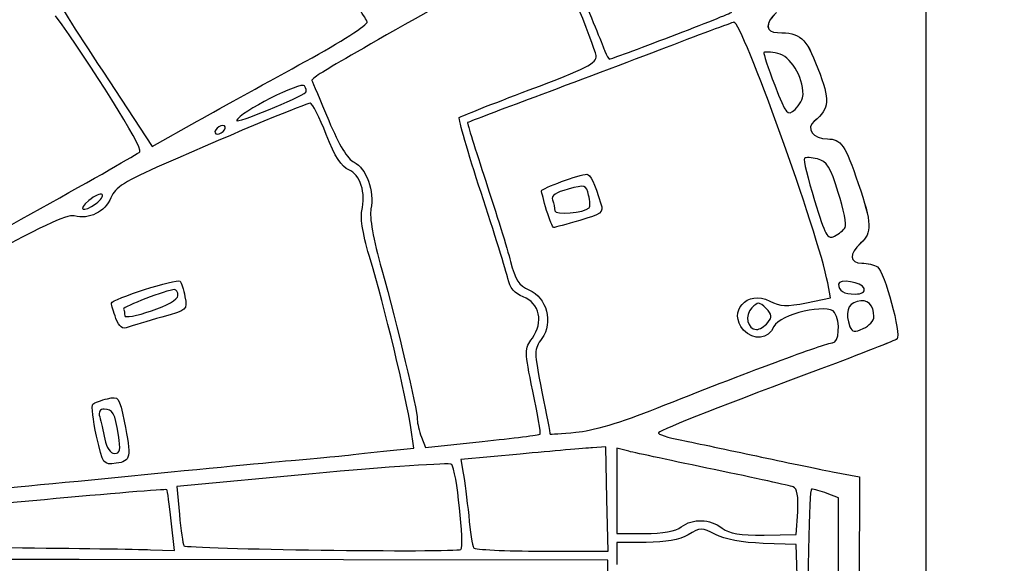
# Model space of a CAD drawing. Extents: x -1 to 16.9, y 3.1 to 13.7.
# Drawn here: x 13.7 to 14.7, y 9.5 to 10.1 of the extents above; entities that cross this region are included whole.
import ezdxf

# ---------------------------------------------------------------- set-up
doc = ezdxf.new("R2010")
doc.units = 0
doc.layers.get('0').update_dxf_attribs({"linetype": 'CONTINUOUS'})
doc.layers.get('Defpoints').update_dxf_attribs({"linetype": 'CONTINUOUS'})
doc.layers.add('Cut', color=1, linetype='CONTINUOUS')
doc.layers.add('Engrave', color=3, linetype='CONTINUOUS')
doc.dimstyles.new('ISO-25', dxfattribs={"dimtxt": 2.5, "dimasz": 2.5, "dimexe": 1.25, "dimexo": 0.625, "dimtad": 1, "dimdsep": 46, "dimtxsty": 'STANDARD', "dimcen": 2.5, "dimadec": 0, "dimazin": 0, "dimtfac": 1, "dimtmove": 0, "dimatfit": 3, "dimfxl": 1, "dimarcsym": 0})

# ---------------------------------------------------------------- blocks, each defined once
blk = doc.blocks.new('*D5')
at = {"color": 0, "linetype": 'ByBlock', "lineweight": -2}
for p, q in [((12.94928, 12.73542), (16.72857, 12.73542)), ((16.54857, 12.55542), (16.54857, 10.1558)), ((16.54857, 7.39617), (16.54857, 9.7958)), ((12.67317, 7.21617), (16.72857, 7.21617))]:
    blk.add_line(p, q, dxfattribs=at)
at = {"color": 0}
for points in [[(16.57857, 12.55542), (16.51857, 12.55542), (16.54857, 12.73542)], [(16.51857, 7.39617), (16.57857, 7.39617), (16.54857, 7.21617)]]:
    blk.add_solid(points, dxfattribs=at)
at = {"layer": 'Defpoints', "color": 0}
for p in [(12.88678, 12.73542), (12.61067, 7.21617), (16.54857, 7.21617)]:
    blk.add_point(p, dxfattribs=at)
at = {"color": 0, "linetype": 'ByBlock', "insert": (16.54857, 9.9758), "char_height": 0.18, "attachment_point": 5}
blk.add_mtext('\\A1;5.5193', dxfattribs=at)
blk = doc.blocks.new('*D6')
at = {"color": 0, "linetype": 'ByBlock', "lineweight": -2}
for p, q in [((10.59769, 9.05055), (10.59769, 13.66395)), ((14.61911, 9.04904), (14.61911, 13.66395)), ((10.77769, 13.48395), (12.1134, 13.48395)), ((14.43911, 13.48395), (13.1034, 13.48395))]:
    blk.add_line(p, q, dxfattribs=at)
at = {"color": 0}
for points in [[(10.77769, 13.51395), (10.77769, 13.45395), (10.59769, 13.48395)], [(14.43911, 13.45395), (14.43911, 13.51395), (14.61911, 13.48395)]]:
    blk.add_solid(points, dxfattribs=at)
at = {"layer": 'Defpoints', "color": 0}
for p in [(14.61911, 13.48395), (10.59769, 8.98805), (14.61911, 8.98654)]:
    blk.add_point(p, dxfattribs=at)
at = {"color": 0, "linetype": 'ByBlock', "insert": (12.6084, 13.48395), "char_height": 0.18, "attachment_point": 5}
blk.add_mtext('\\A1;4.0214', dxfattribs=at)

msp = doc.modelspace()

# ---------------------------------------------------------------- linework, layer by layer
at = {"layer": 'Cut'}
for p, q in [((14.52587, 9.63279), (14.55296, 9.62761)), ((14.55296, 9.62761), (14.55228, 9.39342))]:
    msp.add_line(p, q, dxfattribs=at)
for points in [[(14.47022, 10.0897), (14.45851, 10.0791), (14.45902, 10.06986), (14.47132, 10.06978)], [(14.47132, 10.06978), (14.49434, 10.06963), (14.49926, 10.06525), (14.51137, 10.0341)], [(14.51137, 10.0341), (14.52373, 10.00231), (14.5232, 9.99444), (14.50788, 9.98173)], [(14.50788, 9.98173), (14.49899, 9.97436), (14.50663, 9.96393), (14.52093, 9.96393)], [(14.52093, 9.96393), (14.53441, 9.96392), (14.53867, 9.95776), (14.55164, 9.9195)], [(14.55164, 9.9195), (14.5651, 9.87982), (14.56546, 9.8706), (14.554, 9.86022)], [(14.554, 9.86022), (14.54228, 9.84963), (14.54279, 9.84039), (14.55509, 9.8403)], [(14.55509, 9.8403), (14.56055, 9.8403), (14.56762, 9.83858), (14.5708, 9.83656)], [(14.5708, 9.83656), (14.57762, 9.83223), (14.59478, 9.7689), (14.5902, 9.76493)], [(14.5902, 9.76493), (14.58847, 9.76343), (14.55429, 9.75002), (14.51425, 9.73514)], [(14.51425, 9.73514), (14.42362, 9.70145), (14.35601, 9.67485), (14.35275, 9.67159)], [(14.35275, 9.67159), (14.35139, 9.67022), (14.36184, 9.66681), (14.37599, 9.66402)], [(14.37599, 9.66402), (14.39013, 9.66122), (14.42355, 9.65421), (14.45024, 9.64845)], [(14.45024, 9.64845), (14.47694, 9.64268), (14.51097, 9.63564), (14.52587, 9.63279)]]:
    msp.add_open_spline(points, degree=3, dxfattribs=at)
at = {"layer": 'Engrave'}
for p, q in [((14.36505, 10.06594), (14.36505, 10.06594)), ((14.00162, 10.04125), (14.00162, 10.04125)), ((13.79956, 10.0313), (13.8488, 9.95642)), ((14.00183, 10.01056), (14.00183, 10.01056)), ((14.49669, 10.00827), (14.49669, 10.00827)), ((13.8488, 9.95642), (13.89366, 9.98159)), ((13.92085, 9.97299), (13.92085, 9.97299)), ((13.79312, 9.89985), (13.79312, 9.89986)), ((13.73771, 9.8947), (13.73771, 9.8947)), ((14.24143, 9.89289), (14.24143, 9.89289)), ((14.28373, 9.89528), (14.28373, 9.89528)), ((14.53862, 9.87582), (14.53862, 9.87582)), ((14.52394, 9.80595), (14.52116, 9.82078)), ((14.55734, 9.81507), (14.55734, 9.81507)), ((13.87447, 9.80794), (13.87447, 9.80794)), ((14.50005, 9.801), (14.52394, 9.80595)), ((13.81275, 9.78533), (13.81275, 9.78533)), ((14.46151, 9.78112), (14.46151, 9.78112)), ((14.56716, 9.7871), (14.56716, 9.7871)), ((14.35099, 9.69601), (14.35099, 9.69601)), ((14.10913, 9.65636), (14.10619, 9.67676)), ((13.79343, 9.66827), (13.79343, 9.66827)), ((13.81527, 9.66924), (13.81527, 9.66924)), ((14.11673, 9.66731), (14.12074, 9.65675)), ((14.12074, 9.65675), (14.17726, 9.66283)), ((14.23506, 9.67018), (14.23506, 9.67018)), ((14.07893, 9.65314), (14.10913, 9.65636)), ((14.30024, 9.6574), (14.287, 9.65657)), ((14.30147, 9.60555), (14.30024, 9.6574)), ((14.31127, 9.65614), (14.31126, 9.61375)), ((14.3234, 9.65306), (14.31127, 9.65614)), ((14.21495, 9.65032), (14.15613, 9.6449)), ((14.15613, 9.6449), (14.1585, 9.63132)), ((13.82809, 9.62869), (13.82809, 9.62869)), ((14.00855, 9.63071), (13.87332, 9.61813)), ((14.52585, 9.63279), (14.55294, 9.62761)), ((14.55294, 9.62761), (14.55225, 9.39342)), ((13.87332, 9.61813), (13.87592, 9.59021)), ((14.31126, 9.61375), (14.31125, 9.57135)), ((14.3027, 9.5537), (14.30147, 9.60555)), ((14.30147, 9.60555), (14.30147, 9.60555)), ((14.53188, 9.60681), (14.52056, 9.61112)), ((14.53182, 9.39259), (14.53188, 9.60681)), ((14.48995, 9.5704), (14.49129, 9.59296)), ((14.49129, 9.59296), (14.49129, 9.59297)), ((13.87097, 9.55429), (13.86785, 9.58384)), ((13.86785, 9.58384), (13.86785, 9.58384)), ((14.31125, 9.57135), (14.33908, 9.57134)), ((14.45793, 9.56975), (14.48995, 9.5704)), ((13.84732, 9.55517), (13.87097, 9.55429)), ((14.15604, 9.55547), (14.15604, 9.55547)), ((14.34035, 9.56249), (14.31124, 9.56249)), ((14.31124, 9.56249), (14.31124, 9.54043)), ((14.48995, 9.56027), (14.45686, 9.56146)), ((14.49118, 9.51063), (14.48995, 9.56027)), ((14.30242, 9.54488), (13.77623, 9.54531)), ((14.23663, 9.55373), (14.3027, 9.5537)), ((14.30238, 9.39469), (14.30242, 9.54488))]:
    msp.add_line(p, q, dxfattribs=at)
for points in [[(14.29057, 10.04683), (14.28956, 10.05617), (14.25094, 10.1494), (14.24586, 10.15478)], [(14.20101, 10.13443), (14.03448, 10.04084), (14.00664, 10.02466), (14.0078, 10.02214)], [(14.06284, 10.0806), (14.06181, 10.08328), (14.05079, 10.10022), (14.03836, 10.11825)], [(13.75176, 10.10747), (13.75096, 10.10677), (13.77247, 10.07249), (13.79956, 10.0313)], [(14.27553, 10.10927), (14.28716, 10.08158), (14.29794, 10.05545), (14.29948, 10.0512)], [(13.83663, 9.95123), (13.84014, 9.95455), (13.78686, 10.0402), (13.75245, 10.08656)], [(14.36505, 10.06594), (14.39742, 10.07829), (14.42469, 10.08917), (14.42565, 10.0901)], [(14.4702, 10.0897), (14.45849, 10.0791), (14.459, 10.06986), (14.4713, 10.06978)], [(14.00162, 10.04125), (14.03633, 10.06022), (14.06388, 10.07793), (14.06284, 10.0806)], [(14.42775, 10.08009), (14.42563, 10.07961), (14.39213, 10.06709), (14.35329, 10.05228)], [(14.52116, 9.82078), (14.51203, 9.86954), (14.43555, 10.08185), (14.42775, 10.08009)], [(14.30423, 10.04348), (14.30531, 10.04348), (14.33268, 10.05359), (14.36505, 10.06594)], [(14.4713, 10.06978), (14.49432, 10.06963), (14.49924, 10.06525), (14.51135, 10.0341)], [(14.35329, 10.05228), (14.31446, 10.03746), (14.25588, 10.01536), (14.22311, 10.00316)], [(14.22406, 10.01267), (14.28168, 10.03433), (14.29138, 10.03931), (14.29057, 10.04683)], [(14.29948, 10.0512), (14.30101, 10.04696), (14.30315, 10.04348), (14.30423, 10.04348)], [(14.45773, 10.05004), (14.45693, 10.04925), (14.46176, 10.03455), (14.46846, 10.01738)], [(14.4715, 10.04912), (14.46473, 10.05042), (14.45854, 10.05084), (14.45773, 10.05004)], [(14.49669, 10.00827), (14.49669, 10.02593), (14.48386, 10.04674), (14.4715, 10.04912)], [(13.89366, 9.98159), (13.91833, 9.99544), (13.96691, 10.02228), (14.00162, 10.04125)], [(14.51135, 10.0341), (14.52371, 10.00231), (14.52318, 9.99444), (14.50786, 9.98173)], [(14.00052, 10.01672), (13.9974, 10.02177), (13.93542, 9.99021), (13.93275, 9.98222)], [(14.00183, 10.01056), (14.00269, 10.0114), (14.00209, 10.01417), (14.00052, 10.01672)], [(14.0078, 10.02214), (14.00852, 10.02058), (14.01606, 10.00265), (14.02455, 9.9823)], [(14.46846, 10.01738), (14.48003, 9.98772), (14.48105, 9.98652), (14.48867, 9.99341)], [(13.93275, 9.98222), (13.93151, 9.9785), (13.99629, 10.00508), (14.00183, 10.01056)], [(14.15448, 9.9852), (14.15565, 9.98636), (14.18695, 9.99872), (14.22406, 10.01267)], [(14.48867, 9.99341), (14.49308, 9.9974), (14.49669, 10.00409), (14.49669, 10.00827)], [(14.00616, 9.99944), (14.00209, 9.99945), (13.93579, 9.97188), (13.86029, 9.9388)], [(14.02215, 9.96825), (14.01542, 9.98541), (14.00823, 9.99944), (14.00616, 9.99944)], [(14.22311, 10.00316), (14.19035, 9.99095), (14.16316, 9.9806), (14.1627, 9.98015)], [(13.91917, 9.9774), (13.91674, 9.9774), (13.91352, 9.97542), (13.91202, 9.97299)], [(13.92085, 9.97299), (13.92235, 9.97541), (13.92159, 9.9774), (13.91917, 9.9774)], [(14.02455, 9.9823), (14.03481, 9.95769), (14.04327, 9.9438), (14.04978, 9.94083)], [(14.17617, 9.91071), (14.16308, 9.95052), (14.15332, 9.98403), (14.15448, 9.9852)], [(14.1627, 9.98015), (14.16223, 9.97971), (14.17037, 9.95357), (14.18077, 9.92207)], [(14.50786, 9.98173), (14.49897, 9.97436), (14.50661, 9.96393), (14.52091, 9.96393)], [(13.91202, 9.97299), (13.91052, 9.97056), (13.91128, 9.96858), (13.91371, 9.96858)], [(13.91371, 9.96858), (13.91613, 9.96858), (13.91935, 9.97056), (13.92085, 9.97299)], [(14.04449, 9.93321), (14.03736, 9.93592), (14.03076, 9.94628), (14.02215, 9.96825)], [(14.52091, 9.96393), (14.53439, 9.96392), (14.53865, 9.95776), (14.55162, 9.9195)], [(13.73771, 9.8947), (13.78989, 9.92369), (13.83441, 9.94913), (13.83663, 9.95123)], [(13.86029, 9.9388), (13.82169, 9.92189), (13.81201, 9.91575), (13.80774, 9.90546)], [(14.04978, 9.94083), (14.06166, 9.9354), (14.07036, 9.91132), (14.0666, 9.89424)], [(14.49794, 9.94468), (14.49679, 9.94352), (14.50131, 9.92467), (14.508, 9.90278)], [(14.51109, 9.94401), (14.50501, 9.94554), (14.4991, 9.94584), (14.49794, 9.94468)], [(14.53175, 9.91075), (14.52385, 9.9358), (14.52017, 9.94173), (14.51109, 9.94401)], [(14.05746, 9.89227), (14.06188, 9.90986), (14.05585, 9.92889), (14.04449, 9.93321)], [(14.23633, 9.91233), (14.23633, 9.91478), (14.27465, 9.92877), (14.28135, 9.92877)], [(14.28135, 9.92877), (14.28491, 9.92877), (14.28894, 9.92038), (14.29548, 9.89935)], [(14.18077, 9.92207), (14.19118, 9.89058), (14.20232, 9.85448), (14.20554, 9.84185)], [(14.28325, 9.90811), (14.28072, 9.91822), (14.27969, 9.91851), (14.26276, 9.914)], [(14.55162, 9.9195), (14.56508, 9.87982), (14.56544, 9.8706), (14.55397, 9.86022)], [(13.799, 9.90879), (13.79753, 9.91026), (13.79158, 9.90751), (13.78577, 9.90268)], [(13.79312, 9.89986), (13.79783, 9.9033), (13.80047, 9.90732), (13.799, 9.90879)], [(14.20284, 9.8249), (14.20126, 9.83229), (14.18926, 9.8709), (14.17617, 9.91071)], [(14.24143, 9.89289), (14.23862, 9.90227), (14.23633, 9.91102), (14.23633, 9.91233)], [(14.26276, 9.914), (14.25061, 9.91076), (14.24567, 9.90732), (14.24725, 9.90321)], [(14.28373, 9.89528), (14.28493, 9.89648), (14.28472, 9.90226), (14.28325, 9.90811)], [(14.53862, 9.87582), (14.54013, 9.87826), (14.53704, 9.89398), (14.53175, 9.91075)], [(13.80774, 9.90546), (13.80187, 9.8913), (13.78622, 9.88351), (13.77119, 9.88728)], [(13.78577, 9.90268), (13.77378, 9.8927), (13.78004, 9.89029), (13.79312, 9.89985)], [(14.24725, 9.90321), (14.24852, 9.89989), (14.24956, 9.89508), (14.24956, 9.89254)], [(14.29548, 9.89935), (14.29814, 9.89082), (14.29586, 9.88903), (14.27443, 9.8828)], [(14.508, 9.90278), (14.51875, 9.86761), (14.52108, 9.86346), (14.52802, 9.86718)], [(13.63342, 9.83705), (13.63859, 9.83977), (13.68552, 9.86571), (13.73771, 9.8947)], [(13.77119, 9.88728), (13.7638, 9.88914), (13.73699, 9.87639), (13.66904, 9.8387)], [(14.06605, 9.84359), (14.05907, 9.86652), (14.05573, 9.88541), (14.05746, 9.89227)], [(14.0666, 9.89424), (14.06485, 9.88629), (14.06878, 9.86423), (14.07741, 9.83358)], [(14.24847, 9.87583), (14.2474, 9.87583), (14.24424, 9.8835), (14.24143, 9.89289)], [(14.24956, 9.89254), (14.24956, 9.88808), (14.27888, 9.89043), (14.28373, 9.89528)], [(14.27443, 9.8828), (14.26121, 9.87897), (14.24953, 9.87583), (14.24847, 9.87583)], [(14.52802, 9.86718), (14.53234, 9.86949), (14.53711, 9.87337), (14.53862, 9.87582)], [(14.55397, 9.86022), (14.54226, 9.84963), (14.54277, 9.84039), (14.55507, 9.8403)], [(14.10619, 9.67676), (14.10198, 9.70598), (14.07944, 9.79968), (14.06605, 9.84359)], [(14.20554, 9.84185), (14.2102, 9.82355), (14.21389, 9.81786), (14.22377, 9.81376)], [(14.55507, 9.8403), (14.56053, 9.8403), (14.5676, 9.83858), (14.57078, 9.83656)], [(14.07741, 9.83358), (14.09261, 9.77954), (14.11272, 9.69466), (14.11272, 9.68453)], [(14.57078, 9.83656), (14.5776, 9.83223), (14.59475, 9.7689), (14.59018, 9.76493)], [(13.80828, 9.80044), (13.80828, 9.80452), (13.87352, 9.82541), (13.87661, 9.82232)], [(13.87661, 9.82232), (13.87781, 9.82111), (13.87998, 9.81419), (13.88143, 9.80694)], [(14.21817, 9.80677), (14.20954, 9.81003), (14.20483, 9.8156), (14.20284, 9.8249)], [(14.55734, 9.81507), (14.55525, 9.82141), (14.53194, 9.8254), (14.53194, 9.81941)], [(13.87116, 9.81401), (13.86331, 9.81367), (13.81942, 9.79689), (13.82042, 9.79462)], [(13.87447, 9.80794), (13.87447, 9.81136), (13.87299, 9.81409), (13.87116, 9.81401)], [(14.22377, 9.81376), (14.24148, 9.80643), (14.24832, 9.78097), (14.2368, 9.76532)], [(14.43752, 9.77378), (14.42109, 9.79194), (14.44122, 9.81418), (14.46358, 9.80257)], [(14.53194, 9.81941), (14.53193, 9.81276), (14.5373, 9.80956), (14.54848, 9.80956)], [(14.54848, 9.80956), (14.55504, 9.80955), (14.55845, 9.81168), (14.55734, 9.81507)], [(13.81275, 9.78533), (13.8103, 9.7918), (13.80828, 9.7986), (13.80828, 9.80044)], [(13.84799, 9.79279), (13.86358, 9.79805), (13.87447, 9.80428), (13.87447, 9.80794)], [(13.88143, 9.80694), (13.884, 9.79406), (13.88346, 9.79358), (13.85831, 9.78659)], [(14.22721, 9.76582), (14.23862, 9.78166), (14.23444, 9.80062), (14.21817, 9.80677)], [(14.45985, 9.79531), (14.45325, 9.80191), (14.45183, 9.80197), (14.44573, 9.79587)], [(14.46358, 9.80257), (14.4739, 9.79721), (14.48044, 9.79693), (14.50005, 9.801)], [(14.52808, 9.79116), (14.52197, 9.8008), (14.47312, 9.7895), (14.46771, 9.77719)], [(14.55053, 9.80226), (14.54087, 9.79974), (14.53821, 9.79043), (14.54333, 9.77709)], [(14.56716, 9.7871), (14.56705, 9.79917), (14.56074, 9.80493), (14.55053, 9.80226)], [(13.82042, 9.79462), (13.82102, 9.79323), (13.82152, 9.79025), (13.82151, 9.78798)], [(13.82151, 9.78798), (13.82151, 9.78571), (13.83343, 9.78787), (13.84799, 9.79279)], [(14.44573, 9.79587), (14.43828, 9.78842), (14.44122, 9.77428), (14.45023, 9.77428)], [(14.46151, 9.78112), (14.4662, 9.78677), (14.46591, 9.78924), (14.45985, 9.79531)], [(14.52607, 9.76103), (14.53262, 9.76103), (14.534, 9.78181), (14.52808, 9.79116)], [(13.82489, 9.7765), (13.81924, 9.77433), (13.81605, 9.77666), (13.81275, 9.78533)], [(13.85831, 9.78659), (13.84414, 9.78266), (13.8291, 9.77812), (13.82489, 9.7765)], [(14.45023, 9.77428), (14.45331, 9.77428), (14.45839, 9.77735), (14.46151, 9.78112)], [(14.55657, 9.77523), (14.56243, 9.7779), (14.5672, 9.78324), (14.56716, 9.7871)], [(14.46771, 9.77719), (14.46218, 9.7646), (14.44734, 9.76293), (14.43752, 9.77378)], [(14.54333, 9.77709), (14.5454, 9.77168), (14.54798, 9.77132), (14.55657, 9.77523)], [(14.22768, 9.71297), (14.21926, 9.75343), (14.21924, 9.75478), (14.22721, 9.76582)], [(14.2368, 9.76532), (14.22874, 9.75437), (14.22873, 9.75308), (14.23667, 9.71237)], [(14.35099, 9.69601), (14.43816, 9.73075), (14.51969, 9.76103), (14.52607, 9.76103)], [(14.59018, 9.76493), (14.58845, 9.76343), (14.55427, 9.75002), (14.51423, 9.73514)], [(14.51423, 9.73514), (14.4236, 9.70145), (14.35599, 9.67485), (14.35273, 9.67159)], [(14.23506, 9.67018), (14.23576, 9.67088), (14.23244, 9.69014), (14.22768, 9.71297)], [(14.23667, 9.71237), (14.24115, 9.68942), (14.24488, 9.67048), (14.24495, 9.67028)], [(13.78984, 9.69999), (13.79148, 9.70149), (13.79801, 9.70394), (13.80435, 9.70543)], [(13.80435, 9.70543), (13.81537, 9.70802), (13.81612, 9.70701), (13.82089, 9.6832)], [(13.79343, 9.66827), (13.78982, 9.68421), (13.78821, 9.69848), (13.78984, 9.69999)], [(13.80108, 9.69504), (13.79685, 9.69504), (13.79522, 9.69222), (13.7966, 9.68732)], [(13.81527, 9.66924), (13.81174, 9.69137), (13.80972, 9.69503), (13.80108, 9.69504)], [(14.27046, 9.67197), (14.28674, 9.67329), (14.3156, 9.6819), (14.35099, 9.69601)], [(13.7966, 9.68732), (13.79779, 9.68307), (13.80006, 9.67314), (13.80165, 9.66525)], [(13.82089, 9.6832), (13.82827, 9.64641), (13.82769, 9.64335), (13.81294, 9.64119)], [(14.11272, 9.68453), (14.11272, 9.68087), (14.11452, 9.67312), (14.11673, 9.66731)], [(13.81294, 9.64119), (13.80024, 9.63933), (13.79985, 9.63987), (13.79343, 9.66827)], [(13.80165, 9.66525), (13.80341, 9.65649), (13.80719, 9.65091), (13.81136, 9.65091)], [(13.81136, 9.65091), (13.81691, 9.65091), (13.81764, 9.65437), (13.81527, 9.66924)], [(14.17726, 9.66283), (14.20835, 9.66617), (14.23436, 9.66948), (14.23506, 9.67018)], [(14.24495, 9.67028), (14.24506, 9.67008), (14.2565, 9.67085), (14.27046, 9.67197)], [(14.35273, 9.67159), (14.35136, 9.67022), (14.36182, 9.66682), (14.37597, 9.66402)], [(14.37597, 9.66402), (14.39011, 9.66122), (14.42353, 9.65421), (14.45022, 9.64845)], [(14.03769, 9.64866), (14.04376, 9.64935), (14.06232, 9.65137), (14.07893, 9.65314)], [(14.287, 9.65657), (14.27972, 9.6561), (14.24729, 9.6533), (14.21495, 9.65032)], [(14.40834, 9.63488), (14.3683, 9.64319), (14.33008, 9.65137), (14.3234, 9.65306)], [(13.82809, 9.62869), (13.89847, 9.63567), (13.97194, 9.64274), (13.99136, 9.6444)], [(13.99136, 9.6444), (14.01078, 9.64606), (14.03162, 9.64798), (14.03769, 9.64866)], [(14.45022, 9.64845), (14.47691, 9.64268), (14.51095, 9.63564), (14.52585, 9.63279)], [(14.14699, 9.64009), (14.14522, 9.64185), (14.08292, 9.63762), (14.00855, 9.63071)], [(14.15604, 9.55547), (14.15994, 9.55789), (14.15165, 9.63548), (14.14699, 9.64009)], [(14.48689, 9.61766), (14.48373, 9.61883), (14.44838, 9.62658), (14.40834, 9.63488)], [(13.66023, 9.61305), (13.68218, 9.61467), (13.75771, 9.6217), (13.82809, 9.62869)], [(14.1585, 9.63132), (14.15981, 9.62384), (14.16221, 9.60482), (14.16383, 9.58905)], [(13.86334, 9.61484), (13.86192, 9.61634), (13.62774, 9.59494), (13.60157, 9.59092)], [(13.86785, 9.58384), (13.86613, 9.60009), (13.8641, 9.61404), (13.86334, 9.61484)], [(14.49129, 9.59297), (14.49222, 9.60847), (14.49084, 9.61619), (14.48689, 9.61766)], [(14.50512, 9.61543), (14.50261, 9.61543), (14.50097, 9.52786), (14.50093, 9.3926)], [(14.52056, 9.61112), (14.51434, 9.61349), (14.50739, 9.61543), (14.50512, 9.61543)], [(13.87592, 9.59021), (13.87735, 9.57485), (13.87939, 9.56087), (13.88045, 9.55915)], [(14.16383, 9.58905), (14.16546, 9.57327), (14.16764, 9.55887), (14.16868, 9.55705)], [(14.37549, 9.57781), (14.38698, 9.5865), (14.40394, 9.58605), (14.41601, 9.57673)], [(14.33908, 9.57134), (14.35673, 9.57134), (14.37006, 9.57371), (14.37549, 9.57781)], [(14.40947, 9.57017), (14.39599, 9.57727), (14.39445, 9.57727), (14.38231, 9.57007)], [(14.41601, 9.57673), (14.42353, 9.57094), (14.43361, 9.56926), (14.45793, 9.56975)], [(14.38231, 9.57007), (14.37365, 9.56495), (14.35996, 9.56248), (14.34035, 9.56249)], [(14.45686, 9.56146), (14.43627, 9.5622), (14.41836, 9.56549), (14.40947, 9.57017)], [(13.70783, 9.55724), (13.77154, 9.55658), (13.83431, 9.55565), (13.84732, 9.55517)], [(13.88045, 9.55915), (13.88256, 9.55574), (14.15067, 9.55216), (14.15604, 9.55547)], [(14.16868, 9.55705), (14.16971, 9.55523), (14.20029, 9.55374), (14.23663, 9.55373)], [(13.77623, 9.54531), (13.21959, 9.54576), (13.12314, 9.5456), (13.12166, 9.54398)]]:
    msp.add_open_spline(points, degree=3, dxfattribs=at)

# ---------------------------------------------------------------- dimensions: what is measured, and where the dimension line sits
at = {"linetype": 'ByBlock'}
dim = msp.add_linear_dim(base=(14.61911, 13.48395), p1=(10.59769, 8.98805), p2=(14.61911, 8.98654), dimstyle='ISO-25', override={"dimtxt": 0.18, "dimasz": 0.18, "dimexe": 0.18, "dimexo": 0.0625, "dimgap": 0.09, "dimtad": 0, "dimtih": 1, "dimtoh": 1, "dimdec": 4, "dimzin": 0, "dimcen": 0.09, "dimtdec": 4, "dimtofl": 0, "dimtmove": 2, "dimtolj": 1, "dimtzin": 0}, dxfattribs=at)
dim.commit()
dim.dimension.update_dxf_attribs({"geometry": '*D6', "text_midpoint": (12.6084, 13.48395)})
dim = msp.add_linear_dim(base=(16.548571, 7.216172), p1=(12.88678, 12.735424), p2=(12.610666, 7.216172), angle=90, dimstyle='ISO-25', override={"dimtxt": 0.18, "dimasz": 0.18, "dimexe": 0.18, "dimexo": 0.0625, "dimgap": 0.09, "dimtad": 0, "dimtih": 1, "dimtoh": 1, "dimdec": 4, "dimzin": 0, "dimcen": 0.09, "dimtdec": 4, "dimtofl": 0, "dimtmove": 2, "dimtolj": 1, "dimtzin": 0}, dxfattribs=at)
dim.commit()
dim.dimension.update_dxf_attribs({"geometry": '*D5', "text_midpoint": (16.548571, 9.975798)})

doc.saveas('drawing.dxf')
